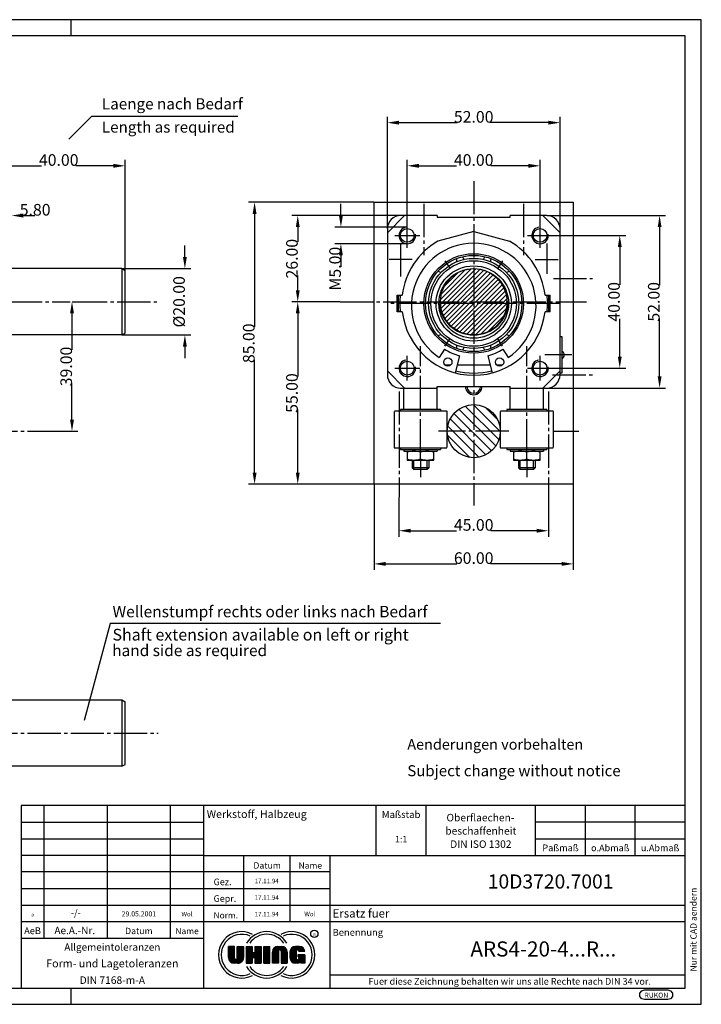
# Model space of a CAD drawing. Extents: x 0 to 420, y 0 to 297.
# Drawn here: x 215 to 420, y 0 to 297 of the extents above; entities that cross this region are included whole.
import ezdxf
from ezdxf.enums import TextEntityAlignment as Align

# ---------------------------------------------------------------- set-up
doc = ezdxf.new("R2010")
doc.units = 0
doc.header["$MEASUREMENT"] = 0
for name, pattern in [('AUSGEZOGEN', [0]), ('BRUCHLINIE', [0]), ('HILFSLINIE', [0]), ('MITTELLINIE', [13, 10, -1, 1, -1]), ('SONDERLINIE1', [0])]:
    doc.linetypes.add(name, pattern=pattern)
doc.layers.get('0').update_dxf_attribs({"linetype": 'AUSGEZOGEN'})
for name, color, linetype in [('10D3720-7001', 7, 'AUSGEZOGEN'), ('DIN-RAHMEN', 7, 'AUSGEZOGEN'), ('ZEICHNUNGSTEXT', 7, 'AUSGEZOGEN')]:
    doc.layers.add(name, color=color, linetype=linetype)
doc.styles.get("Standard").update_dxf_attribs({"font": 'isocp'})
doc.dimstyles.new('STDBEM', dxfattribs={"dimtxt": 3.5, "dimasz": 3.5, "dimexe": 1.8, "dimexo": 0.1, "dimgap": 0.09, "dimtad": 1, "dimzin": 0, "dimdsep": 46, "dimtxsty": 'Standard', "dimcen": 1.5, "dimadec": 0, "dimazin": 0, "dimtfac": 1, "dimtofl": 0, "dimtmove": 2, "dimatfit": 3, "dimfxl": 0, "dimtolj": 1, "dimtzin": 0, "dimarcsym": 0})

# ---------------------------------------------------------------- blocks, each defined once
blk = doc.blocks.new('*X16')
at = {"color": 9, "linetype": 'HILFSLINIE'}
for p, q in [((356.6927, 166.9079), (345.3948, 178.2057)), ((346.9121, 179.5168), (358.0038, 168.4252)), ((358.932, 170.3254), (348.8123, 180.4451)), ((351.2308, 180.855), (359.3419, 172.7439)), ((358.5153, 176.3989), (354.8859, 180.0284)), ((344.2383, 176.5338), (355.0208, 165.7514)), ((352.9291, 165.0146), (343.5016, 174.4421)), ((343.4286, 171.6866), (350.1736, 164.9417))]:
    blk.add_line(p, q, dxfattribs=at)
blk = doc.blocks.new('*X17')
at = {"color": 9, "linetype": 'HILFSLINIE'}
for p, q in [((352.0231, 221.8326), (341.3659, 211.1755)), ((341.37, 212.5938), (350.6047, 221.8285)), ((341.5307, 209.926), (353.2725, 221.6678)), ((348.9199, 221.5578), (341.6407, 214.2787)), ((354.3969, 221.378), (341.8206, 208.8017)), ((342.2117, 207.7786), (355.4199, 220.9868)), ((342.5304, 216.5826), (346.6159, 220.6681)), ((356.3558, 220.5085), (342.69, 206.8427)), ((343.2471, 205.9855), (357.213, 219.9515)), ((357.9965, 219.3208), (343.8777, 205.202)), ((344.5796, 204.4896), (358.7089, 218.6189)), ((359.3501, 217.8459), (345.3525, 203.8484)), ((346.1987, 203.2803), (359.9182, 216.9998)), ((360.4086, 216.076), (347.1225, 202.7899)), ((348.132, 202.3852), (360.8133, 215.0665)), ((361.1192, 213.9582), (349.2403, 202.0793)), ((350.4692, 201.894), (361.3045, 212.7293)), ((361.3294, 211.34), (351.8585, 201.8691)), ((353.4935, 202.0898), (361.1087, 209.705)), ((360.3686, 207.5508), (355.6478, 202.8299))]:
    blk.add_line(p, q, dxfattribs=at)
blk = doc.blocks.new('*D34')
at = {"layer": '10D3720-7001', "color": 0, "linetype": 'HILFSLINIE', "lineweight": -2}
for p, q in [((206.34, 241.96), (206.34, 254.66)), ((209.84, 252.86), (221.18, 252.86)), ((242.84, 252.86), (231.51, 252.86)), ((246.34, 221.38), (246.34, 254.66))]:
    blk.add_line(p, q, dxfattribs=at)
at = {"layer": '10D3720-7001', "color": 0, "linetype": 'HILFSLINIE'}
for points in [[(209.84, 253.44), (209.84, 252.27), (206.34, 252.86)], [(242.84, 253.44), (242.84, 252.27), (246.34, 252.86)]]:
    blk.add_solid(points, dxfattribs=at)
at = {"layer": 'Defpoints', "color": 0, "linetype": 'HILFSLINIE'}
for p in [(246.34, 252.86), (206.34, 241.86), (246.34, 221.28)]:
    blk.add_point(p, dxfattribs=at)
at = {"layer": '10D3720-7001', "color": 0, "linetype": 'HILFSLINIE', "insert": (226.34, 254.61), "char_height": 3.5, "attachment_point": 5, "rotation": 359.9999}
blk.add_mtext('\\A1;40.00', dxfattribs=at)
blk = doc.blocks.new('*D35')
at = {"layer": '10D3720-7001', "color": 0, "linetype": 'HILFSLINIE', "lineweight": -2}
for p, q in [((264.34, 225.36), (264.34, 228.86)), ((245.44, 221.86), (266.14, 221.86)), ((245.44, 201.86), (266.14, 201.86)), ((264.34, 198.36), (264.34, 194.86))]:
    blk.add_line(p, q, dxfattribs=at)
at = {"layer": '10D3720-7001', "color": 0, "linetype": 'HILFSLINIE'}
for points in [[(263.76, 225.36), (264.93, 225.36), (264.34, 221.86)], [(263.76, 198.36), (264.93, 198.36), (264.34, 201.86)]]:
    blk.add_solid(points, dxfattribs=at)
at = {"layer": 'Defpoints', "color": 0, "linetype": 'HILFSLINIE'}
for p in [(245.34, 221.86), (264.34, 221.86), (245.34, 201.86)]:
    blk.add_point(p, dxfattribs=at)
at = {"layer": '10D3720-7001', "color": 0, "linetype": 'HILFSLINIE', "insert": (262.59, 211.86), "char_height": 3.5, "attachment_point": 5, "rotation": 90}
blk.add_mtext('\\A1;%%c20.00', dxfattribs=at)
blk = doc.blocks.new('*D39')
at = {"layer": '10D3720-7001', "color": 0, "linetype": 'HILFSLINIE', "lineweight": -2}
for p, q in [((202.84, 237.86), (199.34, 237.86)), ((206.34, 237.96), (206.34, 239.66)), ((212.14, 228.46), (212.14, 239.66)), ((215.64, 237.86), (219.14, 237.86))]:
    blk.add_line(p, q, dxfattribs=at)
at = {"layer": '10D3720-7001', "color": 0, "linetype": 'HILFSLINIE'}
for points in [[(202.84, 238.44), (202.84, 237.27), (206.34, 237.86)], [(215.64, 238.44), (215.64, 237.27), (212.14, 237.86)]]:
    blk.add_solid(points, dxfattribs=at)
at = {"layer": 'Defpoints', "color": 0, "linetype": 'HILFSLINIE'}
for p in [(206.34, 237.86), (212.14, 237.86), (212.14, 228.36)]:
    blk.add_point(p, dxfattribs=at)
at = {"layer": '10D3720-7001', "color": 0, "linetype": 'HILFSLINIE', "insert": (219.24, 239.61), "char_height": 3.5, "attachment_point": 5}
blk.add_mtext('\\A1;5.80', dxfattribs=at)
blk = doc.blocks.new('*D40')
at = {"layer": '10D3720-7001', "color": 0, "linetype": 'HILFSLINIE', "lineweight": -2}
for p, q in [((230.44, 211.86), (232.14, 211.86)), ((230.34, 208.36), (230.34, 197.35)), ((230.34, 176.36), (230.34, 187.36)), ((219.94, 172.86), (232.14, 172.86))]:
    blk.add_line(p, q, dxfattribs=at)
at = {"layer": '10D3720-7001', "color": 0, "linetype": 'HILFSLINIE'}
for points in [[(229.76, 208.36), (230.93, 208.36), (230.34, 211.86)], [(229.76, 176.36), (230.93, 176.36), (230.34, 172.86)]]:
    blk.add_solid(points, dxfattribs=at)
at = {"layer": 'Defpoints', "color": 0, "linetype": 'HILFSLINIE'}
for p in [(230.34, 211.86), (219.84, 172.86), (230.34, 172.86)]:
    blk.add_point(p, dxfattribs=at)
at = {"layer": '10D3720-7001', "color": 0, "linetype": 'HILFSLINIE', "insert": (228.59, 192.36), "char_height": 3.5, "attachment_point": 5, "rotation": 90}
blk.add_mtext('\\A1;39.00', dxfattribs=at)
blk = doc.blocks.new('*D44')
at = {"layer": '10D3720-7001', "color": 0, "linetype": 'HILFSLINIE', "lineweight": -2}
for p, q in [((329.24, 237.86), (296.54, 237.86)), ((298.34, 234.36), (298.34, 229.89)), ((298.34, 215.36), (298.34, 219.82)), ((310.99, 211.86), (296.54, 211.86))]:
    blk.add_line(p, q, dxfattribs=at)
at = {"layer": '10D3720-7001', "color": 0, "linetype": 'HILFSLINIE'}
for points in [[(297.76, 234.36), (298.93, 234.36), (298.34, 237.86)], [(297.76, 215.36), (298.93, 215.36), (298.34, 211.86)]]:
    blk.add_solid(points, dxfattribs=at)
at = {"layer": 'Defpoints', "color": 0, "linetype": 'HILFSLINIE'}
for p in [(298.34, 237.86), (329.34, 237.86), (311.09, 211.86)]:
    blk.add_point(p, dxfattribs=at)
at = {"layer": '10D3720-7001', "color": 0, "linetype": 'HILFSLINIE', "insert": (296.59, 224.86), "char_height": 3.5, "attachment_point": 5, "rotation": 90}
blk.add_mtext('\\A1;26.00', dxfattribs=at)
blk = doc.blocks.new('*D45')
at = {"layer": '10D3720-7001', "color": 0, "linetype": 'HILFSLINIE', "lineweight": -2}
for p, q in [((310.99, 211.86), (296.54, 211.86)), ((298.34, 208.36), (298.34, 189.35)), ((298.34, 160.36), (298.34, 179.36)), ((321.24, 156.86), (296.54, 156.86))]:
    blk.add_line(p, q, dxfattribs=at)
at = {"layer": '10D3720-7001', "color": 0, "linetype": 'HILFSLINIE'}
for points in [[(297.76, 208.36), (298.93, 208.36), (298.34, 211.86)], [(297.76, 160.36), (298.93, 160.36), (298.34, 156.86)]]:
    blk.add_solid(points, dxfattribs=at)
at = {"layer": 'Defpoints', "color": 0, "linetype": 'HILFSLINIE'}
for p in [(311.09, 211.86), (298.34, 156.86), (321.34, 156.86)]:
    blk.add_point(p, dxfattribs=at)
at = {"layer": '10D3720-7001', "color": 0, "linetype": 'HILFSLINIE', "insert": (296.59, 184.36), "char_height": 3.5, "attachment_point": 5, "rotation": 90}
blk.add_mtext('\\A1;55.00', dxfattribs=at)
blk = doc.blocks.new('*D46')
at = {"layer": '10D3720-7001', "color": 0, "linetype": 'HILFSLINIE', "lineweight": -2}
for p, q in [((321.24, 241.86), (283.54, 241.86)), ((285.34, 238.36), (285.34, 204.35)), ((285.34, 160.36), (285.34, 194.36)), ((321.24, 156.86), (283.54, 156.86))]:
    blk.add_line(p, q, dxfattribs=at)
at = {"layer": '10D3720-7001', "color": 0, "linetype": 'HILFSLINIE'}
for points in [[(284.76, 238.36), (285.93, 238.36), (285.34, 241.86)], [(284.76, 160.36), (285.93, 160.36), (285.34, 156.86)]]:
    blk.add_solid(points, dxfattribs=at)
at = {"layer": 'Defpoints', "color": 0, "linetype": 'HILFSLINIE'}
for p in [(285.34, 241.86), (321.34, 241.86), (321.34, 156.86)]:
    blk.add_point(p, dxfattribs=at)
at = {"layer": '10D3720-7001', "color": 0, "linetype": 'HILFSLINIE', "insert": (283.59, 199.36), "char_height": 3.5, "attachment_point": 5, "rotation": 90}
blk.add_mtext('\\A1;85.00', dxfattribs=at)
blk = doc.blocks.new('*D47')
at = {"layer": '10D3720-7001', "color": 0, "linetype": 'HILFSLINIE', "lineweight": -2}
for p, q in [((325.34, 233.96), (325.34, 267.66)), ((377.34, 233.96), (377.34, 267.66)), ((328.84, 265.86), (346.35, 265.86)), ((373.84, 265.86), (356.33, 265.86))]:
    blk.add_line(p, q, dxfattribs=at)
at = {"layer": '10D3720-7001', "color": 0, "linetype": 'HILFSLINIE'}
for points in [[(328.84, 266.44), (328.84, 265.27), (325.34, 265.86)], [(373.84, 266.44), (373.84, 265.27), (377.34, 265.86)]]:
    blk.add_solid(points, dxfattribs=at)
at = {"layer": 'Defpoints', "color": 0, "linetype": 'HILFSLINIE'}
for p in [(377.34, 265.86), (325.34, 233.86), (377.34, 233.86)]:
    blk.add_point(p, dxfattribs=at)
at = {"layer": '10D3720-7001', "color": 0, "linetype": 'HILFSLINIE', "insert": (351.34, 267.61), "char_height": 3.5, "attachment_point": 5}
blk.add_mtext('\\A1;52.00', dxfattribs=at)
blk = doc.blocks.new('*D48')
at = {"layer": '10D3720-7001', "color": 0, "linetype": 'HILFSLINIE', "lineweight": -2}
for p, q in [((373.44, 237.86), (409.14, 237.86)), ((407.34, 234.36), (407.34, 216.85)), ((407.34, 189.36), (407.34, 206.86)), ((373.44, 185.86), (409.14, 185.86))]:
    blk.add_line(p, q, dxfattribs=at)
at = {"layer": '10D3720-7001', "color": 0, "linetype": 'HILFSLINIE'}
for points in [[(406.76, 234.36), (407.93, 234.36), (407.34, 237.86)], [(406.76, 189.36), (407.93, 189.36), (407.34, 185.86)]]:
    blk.add_solid(points, dxfattribs=at)
at = {"layer": 'Defpoints', "color": 0, "linetype": 'HILFSLINIE'}
for p in [(373.34, 237.86), (407.34, 237.86), (373.34, 185.86)]:
    blk.add_point(p, dxfattribs=at)
at = {"layer": '10D3720-7001', "color": 0, "linetype": 'HILFSLINIE', "insert": (405.59, 211.86), "char_height": 3.5, "attachment_point": 5, "rotation": 90}
blk.add_mtext('\\A1;52.00', dxfattribs=at)
blk = doc.blocks.new('*D49')
at = {"layer": '10D3720-7001', "color": 0, "linetype": 'HILFSLINIE', "lineweight": -2}
for p, q in [((328.84, 152.87), (328.84, 141.06)), ((373.84, 152.87), (373.84, 141.06)), ((332.34, 142.86), (346.18, 142.86)), ((370.34, 142.86), (356.51, 142.86))]:
    blk.add_line(p, q, dxfattribs=at)
at = {"layer": '10D3720-7001', "color": 0, "linetype": 'HILFSLINIE'}
for points in [[(332.34, 143.44), (332.34, 142.27), (328.84, 142.86)], [(370.34, 143.44), (370.34, 142.27), (373.84, 142.86)]]:
    blk.add_solid(points, dxfattribs=at)
at = {"layer": 'Defpoints', "color": 0, "linetype": 'HILFSLINIE'}
for p in [(328.84, 152.97), (373.84, 152.97), (373.84, 142.86)]:
    blk.add_point(p, dxfattribs=at)
at = {"layer": '10D3720-7001', "color": 0, "linetype": 'HILFSLINIE', "insert": (351.34, 144.61), "char_height": 3.5, "attachment_point": 5}
blk.add_mtext('\\A1;45.00', dxfattribs=at)
blk = doc.blocks.new('*D50')
at = {"layer": '10D3720-7001', "color": 0, "linetype": 'HILFSLINIE', "lineweight": -2}
for p, q in [((321.34, 156.76), (321.34, 131.06)), ((381.34, 156.76), (381.34, 131.06)), ((324.84, 132.86), (346.25, 132.86)), ((377.84, 132.86), (356.44, 132.86))]:
    blk.add_line(p, q, dxfattribs=at)
at = {"layer": '10D3720-7001', "color": 0, "linetype": 'HILFSLINIE'}
for points in [[(324.84, 133.44), (324.84, 132.27), (321.34, 132.86)], [(377.84, 133.44), (377.84, 132.27), (381.34, 132.86)]]:
    blk.add_solid(points, dxfattribs=at)
at = {"layer": 'Defpoints', "color": 0, "linetype": 'HILFSLINIE'}
for p in [(321.34, 156.86), (381.34, 156.86), (381.34, 132.86)]:
    blk.add_point(p, dxfattribs=at)
at = {"layer": '10D3720-7001', "color": 0, "linetype": 'HILFSLINIE', "insert": (351.34, 134.61), "char_height": 3.5, "attachment_point": 5}
blk.add_mtext('\\A1;60.00', dxfattribs=at)
blk = doc.blocks.new('*D51')
at = {"layer": '10D3720-7001', "color": 0, "linetype": 'HILFSLINIE', "lineweight": -2}
for p, q in [((375.19, 231.86), (397.14, 231.86)), ((395.34, 228.36), (395.34, 217.02)), ((395.34, 195.36), (395.34, 206.69)), ((375.19, 191.86), (397.14, 191.86))]:
    blk.add_line(p, q, dxfattribs=at)
at = {"layer": '10D3720-7001', "color": 0, "linetype": 'HILFSLINIE'}
for points in [[(394.76, 228.36), (395.93, 228.36), (395.34, 231.86)], [(394.76, 195.36), (395.93, 195.36), (395.34, 191.86)]]:
    blk.add_solid(points, dxfattribs=at)
at = {"layer": 'Defpoints', "color": 0, "linetype": 'HILFSLINIE'}
for p in [(375.09, 231.86), (375.09, 191.86), (395.34, 191.86)]:
    blk.add_point(p, dxfattribs=at)
at = {"layer": '10D3720-7001', "color": 0, "linetype": 'HILFSLINIE', "insert": (393.59, 211.86), "char_height": 3.5, "attachment_point": 5, "rotation": 90}
blk.add_mtext('\\A1;40.00', dxfattribs=at)
blk = doc.blocks.new('*D52')
at = {"layer": '10D3720-7001', "color": 0, "linetype": 'HILFSLINIE', "lineweight": -2}
for p, q in [((331.34, 235.71), (331.34, 254.66)), ((334.84, 252.86), (346.18, 252.86)), ((367.84, 252.86), (356.51, 252.86)), ((371.34, 235.71), (371.34, 254.66))]:
    blk.add_line(p, q, dxfattribs=at)
at = {"layer": '10D3720-7001', "color": 0, "linetype": 'HILFSLINIE'}
for points in [[(334.84, 253.44), (334.84, 252.27), (331.34, 252.86)], [(367.84, 253.44), (367.84, 252.27), (371.34, 252.86)]]:
    blk.add_solid(points, dxfattribs=at)
at = {"layer": 'Defpoints', "color": 0, "linetype": 'HILFSLINIE'}
for p in [(371.34, 252.86), (331.34, 235.61), (371.34, 235.61)]:
    blk.add_point(p, dxfattribs=at)
at = {"layer": '10D3720-7001', "color": 0, "linetype": 'HILFSLINIE', "insert": (351.34, 254.61), "char_height": 3.5, "attachment_point": 5}
blk.add_mtext('\\A1;40.00', dxfattribs=at)
blk = doc.blocks.new('*D53')
at = {"layer": '10D3720-7001', "color": 0, "linetype": 'HILFSLINIE', "lineweight": -2}
for p, q in [((311.34, 237.86), (311.34, 241.36)), ((331.24, 234.36), (309.54, 234.36)), ((331.24, 229.36), (309.54, 229.36)), ((311.34, 225.86), (311.34, 222.36))]:
    blk.add_line(p, q, dxfattribs=at)
at = {"layer": '10D3720-7001', "color": 0, "linetype": 'HILFSLINIE'}
for points in [[(310.76, 237.86), (311.93, 237.86), (311.34, 234.36)], [(310.76, 225.86), (311.93, 225.86), (311.34, 229.36)]]:
    blk.add_solid(points, dxfattribs=at)
at = {"layer": 'Defpoints', "color": 0, "linetype": 'HILFSLINIE'}
for p in [(311.34, 234.36), (331.34, 234.36), (331.34, 229.36)]:
    blk.add_point(p, dxfattribs=at)
at = {"layer": '10D3720-7001', "color": 0, "linetype": 'HILFSLINIE', "insert": (309.59, 221.86), "char_height": 3.5, "attachment_point": 5, "rotation": 90}
blk.add_mtext('\\A1;M5.00', dxfattribs=at)

msp = doc.modelspace()

# ---------------------------------------------------------------- linework, layer by layer
at = {"layer": '10D3720-7001', "color": 8, "linetype": 'HILFSLINIE'}
for p, q in [((236.3427, 267.8558), (229.3427, 260.8558)), ((236.3427, 267.8558), (280.3427, 267.8558)), ((333.3337, 161.3558), (333.3337, 164.1558)), ((337.3517, 161.3558), (337.3517, 164.1558)), ((365.3337, 161.3558), (365.3337, 164.1558)), ((369.3517, 161.3558), (369.3517, 164.1558)), ((241.8695, 114.8558), (234.0323, 85.60692)), ((341.3427, 114.8558), (241.8695, 114.8558))]:
    msp.add_line(p, q, dxfattribs=at)
at = {"layer": '10D3720-7001', "color": 8, "linetype": 'MITTELLINIE'}
for p, q in [((351.3427, 248.2308), (351.3427, 150.4808)), ((336.3427, 241.3599), (336.3427, 225.9633)), ((366.3427, 241.3599), (366.3427, 225.9633)), ((331.3427, 228.1056), (331.3427, 235.6056)), ((371.3427, 228.1056), (371.3427, 235.6056)), ((327.5927, 231.8556), (335.0927, 231.8556)), ((367.5927, 231.8556), (375.0927, 231.8556)), ((329.3427, 229.5308), (329.3427, 219.1808)), ((373.3427, 229.4558), (373.3427, 220.2558)), ((332.7928, 224.6058), (325.8927, 224.6058)), ((342.6363, 224.1795), (344.1046, 222.0168)), ((360.0492, 224.1795), (358.5809, 222.0168)), ((369.8927, 224.6058), (376.7928, 224.6058)), ((375.3427, 218.8558), (387.149, 218.8558)), ((16.34272, 211.8558), (229.7431, 211.8558)), ((230.9423, 211.8558), (256.3427, 211.8558)), ((311.0927, 211.8558), (385.3427, 211.8558)), ((377.3427, 211.3558), (325.3427, 211.3558)), ((342.6363, 198.5321), (344.1046, 200.6947)), ((360.0492, 198.5321), (358.5809, 200.6947)), ((335.3427, 166.4958), (335.3427, 198.5308)), ((367.3427, 166.4958), (367.3427, 198.5308)), ((331.3427, 188.1056), (331.3427, 195.6056)), ((371.3427, 188.1056), (371.3427, 195.6056)), ((380.8677, 195.8558), (372.8177, 195.8558)), ((327.5927, 191.8556), (335.0927, 191.8556)), ((367.5927, 191.8556), (375.0927, 191.8556)), ((375.1279, 189.8558), (387.5588, 189.8558)), ((328.8427, 184.8624), (328.8427, 152.9668)), ((373.8427, 184.8624), (373.8427, 152.9668)), ((164.9423, 172.8558), (219.8427, 172.8558)), ((361.9227, 172.8558), (340.7627, 172.8558)), ((375.3427, 172.8558), (382.9927, 172.8558)), ((335.3427, 164.5158), (335.3427, 158.9558)), ((367.3427, 164.5158), (367.3427, 158.9558)), ((151.9423, 81.8558), (256.3427, 81.8558))]:
    msp.add_line(p, q, dxfattribs=at)
at = {"layer": '10D3720-7001', "color": 7, "linetype": 'AUSGEZOGEN'}
for p, q in [((321.3427, 241.8558), (381.3427, 241.8558)), ((321.3427, 156.8558), (321.3427, 241.8558)), ((381.3427, 241.8558), (381.3427, 156.8558)), ((330.5143, 237.8558), (325.3427, 232.6842)), ((340.3427, 237.8558), (329.3427, 237.8558)), ((340.3427, 237.8558), (340.3427, 237.3558)), ((373.3427, 237.8558), (362.3427, 237.8558)), ((362.3427, 237.3558), (362.3427, 237.8558)), ((372.1712, 237.8558), (377.3427, 232.6842)), ((340.3427, 237.3558), (362.3427, 237.3558)), ((325.3427, 233.8558), (325.3427, 189.8558)), ((351.3427, 233.0058), (340.5177, 230.1052)), ((351.3427, 233.0058), (362.1677, 230.1052)), ((377.3427, 189.8558), (377.3427, 233.8558)), ((245.3427, 221.8558), (212.1427, 221.8558)), ((245.3427, 221.8558), (245.3427, 201.8558)), ((245.3427, 221.8558), (246.3427, 221.2784)), ((246.3427, 202.4331), (246.3427, 221.2784)), ((328.3376, 213.8558), (329.8376, 213.8558)), ((328.3376, 208.8558), (328.3376, 213.8558)), ((328.6771, 208.9558), (328.6771, 213.7558)), ((328.6771, 213.7558), (329.2226, 213.7558)), ((372.8479, 213.8558), (374.3479, 213.8558)), ((373.4629, 213.7558), (374.0084, 213.7558)), ((374.0084, 208.9558), (374.0084, 213.7558)), ((374.3479, 208.8558), (374.3479, 213.8558)), ((329.8376, 208.8558), (328.3376, 208.8558)), ((329.2226, 208.9558), (328.6771, 208.9558)), ((374.3479, 208.8558), (372.8479, 208.8558)), ((374.0084, 208.9558), (373.4629, 208.9558)), ((245.3427, 201.8558), (207.8427, 201.8558)), ((245.3427, 201.8558), (246.3427, 202.4331)), ((377.3427, 201.3558), (377.8427, 201.3558)), ((377.8427, 201.3558), (377.8427, 190.3558)), ((342.5376, 197.5793), (340.9489, 195.0936)), ((360.1479, 197.5793), (361.7365, 195.0936)), ((347.1111, 195.5629), (345.7393, 190.4433)), ((355.5744, 195.5629), (356.9462, 190.4433)), ((330.5143, 185.8558), (325.3427, 191.0274)), ((342.8575, 192.8558), (344.4822, 192.8558)), ((346.3857, 192.8558), (356.2998, 192.8558)), ((358.2032, 192.8558), (359.828, 192.8558)), ((372.1712, 185.8558), (377.3427, 191.0274)), ((377.8427, 190.3558), (377.3427, 190.3558)), ((329.3427, 185.8558), (340.3427, 185.8558)), ((330.3427, 179.3558), (330.3427, 185.8558)), ((340.3427, 186.3558), (362.3427, 186.3558)), ((340.3427, 179.3558), (340.3427, 186.3558)), ((362.3427, 179.3558), (362.3427, 186.3558)), ((362.3427, 185.8558), (373.3427, 185.8558)), ((372.3427, 179.3558), (372.3427, 185.8558)), ((327.3427, 178.7558), (327.3427, 167.9558)), ((343.2427, 178.8558), (327.4427, 178.8558)), ((341.3427, 179.3558), (329.3427, 179.3558)), ((329.3427, 179.3558), (329.3427, 178.8558)), ((341.3427, 179.3558), (341.3427, 178.8558)), ((343.3427, 167.9558), (343.3427, 178.7558)), ((359.3427, 178.7558), (359.3427, 167.9558)), ((375.2427, 178.8558), (359.4427, 178.8558)), ((373.3427, 179.3558), (361.3427, 179.3558)), ((361.3427, 179.3558), (361.3427, 178.8558)), ((373.3427, 179.3558), (373.3427, 178.8558)), ((375.3427, 167.9558), (375.3427, 178.7558)), ((327.4427, 167.8558), (343.2427, 167.8558)), ((329.3427, 167.8558), (329.3427, 167.3558)), ((329.3427, 167.3558), (341.3427, 167.3558)), ((330.3427, 167.3558), (330.3427, 166.8558)), ((330.3427, 166.8558), (340.3427, 166.8558)), ((331.3427, 166.8558), (331.3427, 164.1558)), ((335.3427, 164.5158), (335.3427, 166.4958)), ((339.3427, 164.1558), (339.3427, 166.8558)), ((340.3427, 167.3558), (340.3427, 166.8558)), ((341.3427, 167.8558), (341.3427, 167.3558)), ((359.4427, 167.8558), (375.2427, 167.8558)), ((361.3427, 167.8558), (361.3427, 167.3558)), ((361.3427, 167.3558), (373.3427, 167.3558)), ((362.3427, 167.3558), (362.3427, 166.8558)), ((362.3427, 166.8558), (372.3427, 166.8558)), ((363.3427, 166.8558), (363.3427, 164.1558)), ((367.3427, 164.5158), (367.3427, 166.4958)), ((371.3427, 164.1558), (371.3427, 166.8558)), ((372.3427, 167.3558), (372.3427, 166.8558)), ((373.3427, 167.8558), (373.3427, 167.3558)), ((331.3427, 164.1558), (339.3427, 164.1558)), ((332.8427, 164.1776), (332.8427, 161.8468)), ((337.8427, 164.1776), (337.8427, 161.8468)), ((363.3427, 164.1558), (371.3427, 164.1558)), ((364.8427, 164.1776), (364.8427, 161.8468)), ((369.8427, 164.1776), (369.8427, 161.8468)), ((337.8427, 161.8468), (332.8427, 161.8468)), ((333.3337, 161.3558), (332.8427, 161.8468)), ((337.3517, 161.3558), (333.3337, 161.3558)), ((337.3517, 161.3558), (337.8427, 161.8468)), ((369.8427, 161.8468), (364.8427, 161.8468)), ((365.3337, 161.3558), (364.8427, 161.8468)), ((369.3517, 161.3558), (365.3337, 161.3558)), ((369.3517, 161.3558), (369.8427, 161.8468)), ((381.3427, 156.8558), (321.3427, 156.8558)), ((207.8427, 91.85578), (245.3427, 91.8558)), ((245.3427, 91.8558), (245.3427, 71.8558)), ((245.3427, 91.8558), (246.3427, 91.27843)), ((246.3427, 72.43313), (246.3427, 91.27843)), ((245.3427, 71.8558), (207.8427, 71.85578)), ((245.3427, 71.8558), (246.3427, 72.43313))]:
    msp.add_line(p, q, dxfattribs=at)
for centre, radius in [((331.3427, 231.8556), 2.067), ((371.3427, 231.8556), 2.067), ((351.3427, 211.3558), 15), ((351.3427, 211.3558), 14.5), ((351.3427, 211.3558), 13.586), ((351.3427, 211.3558), 12.886), ((351.3427, 211.3558), 11.341), ((351.3427, 211.3558), 10.5), ((351.3427, 211.8558), 10), ((331.3427, 191.8556), 2.067), ((343.5568, 193.696), 1.25), ((359.1287, 193.696), 1.25), ((371.3427, 191.8556), 2.067), ((351.3427, 172.8558), 8)]:
    msp.add_circle(centre, radius, dxfattribs=at)
for centre, radius, start, end in [((329.3427, 233.8558), 4, 90, 180), ((373.3427, 233.8558), 4, 0, 90), ((351.3427, 211.3558), 21.65, 120, 173.3691), ((351.3427, 210.73), 18.77576, 303.6126, 236.3873), ((351.3427, 211.3558), 21.65, 6.630938, 60.00004), ((342.6363, 224.1795), 3.663, 356.6985, 11.69441), ((351.3427, 226.8558), 3.663, 202.4795, 217.4755), ((351.3427, 226.8558), 3.663, 322.5245, 337.5205), ((360.0492, 224.1795), 3.663, 168.3056, 183.3015), ((342.6363, 224.1795), 3.663, 236.6536, 251.6494), ((360.0492, 224.1795), 3.663, 288.3502, 303.3464), ((351.3427, 211.3558), 22.24998, 173.5486, 186.4513), ((351.3427, 211.3558), 22.25002, 353.5486, 6.451344), ((351.3427, 212.3558), 10.5, 182.7294, 357.2706), ((351.3427, 211.3558), 21.65, 186.6309, 353.369), ((342.6363, 198.5321), 3.663, 108.3506, 123.3464), ((351.3427, 212.3558), 11.341, 238.6391, 301.3609), ((360.0492, 198.5321), 3.663, 56.65363, 71.64981), ((351.3427, 211.3558), 16.35, 237.4158, 255), ((342.6363, 198.5321), 3.663, 348.3056, 3.301499), ((351.3427, 195.8558), 3.663, 142.5245, 157.5205), ((351.3427, 195.8558), 3.663, 22.47949, 37.47547), ((351.3427, 211.3558), 16.35, 285, 302.5842), ((360.0492, 198.5321), 3.663, 176.6985, 191.6944), ((377.4427, 195.8558), 1.2, 289.4711, 70.52893), ((342.8575, 200.8558), 8, 268.3583, 270), ((351.3427, 211.3558), 21.00016, 255, 285), ((359.828, 200.8558), 8, 270, 271.6416), ((329.3427, 189.8558), 4, 180, 270), ((373.3427, 189.8558), 4, 270, 0), ((351.3427, 186.3558), 2.067, 180, 0), ((343.2427, 178.7558), 0.1, 0, 90), ((375.2427, 178.7558), 0.1, 0, 90), ((327.4427, 167.9558), 0.1, 180, 270), ((333.3427, 161.1202), 5.73555, 69.59203, 110.408), ((337.3427, 161.1202), 5.73556, 69.59203, 110.408), ((359.4427, 167.9558), 0.1, 180, 270), ((365.3427, 161.1202), 5.73556, 69.59203, 110.408), ((369.3427, 161.1202), 5.73556, 69.59203, 110.408), ((333.3427, 169.8914), 5.73556, 249.5921, 290.4079), ((337.3427, 169.8914), 5.73556, 249.5921, 290.4079), ((365.3427, 169.8913), 5.73556, 249.5921, 290.4079), ((369.3427, 169.8913), 5.73556, 249.5921, 290.4079)]:
    msp.add_arc(centre, radius, start, end, dxfattribs=at)
at = {"layer": '10D3720-7001', "color": 8, "linetype": 'HILFSLINIE'}
for centre, start, end in [((331.3427, 231.8556), 100.0183, 10.01793), ((371.3427, 231.8556), 100.0183, 10.01793), ((331.3427, 191.8556), 100.0183, 10.01793), ((371.3427, 191.8556), 100.0183, 10.01793), ((351.3427, 186.3558), 180, 0)]:
    msp.add_arc(centre, 2.5, start, end, dxfattribs=at)
at = {"layer": 'DIN-RAHMEN', "color": 8, "linetype": 'HILFSLINIE'}
for p, q in [((419.8999, 296.9), (0.09997, 296.9)), ((230.1, 292), (230.1, 296.9)), ((419.8999, 0.1), (419.8999, 296.9)), ((269.99, 60), (214.99, 60)), ((221.99, 20), (221.99, 60)), ((240.99, 20), (240.99, 60)), ((259.99, 20), (259.99, 60)), ((414.99, 60), (369.99, 60)), ((384.99, 45), (384.99, 60)), ((399.99, 45), (399.99, 60)), ((214.99, 55), (269.99, 55)), ((414.99, 55), (369.99, 55)), ((214.99, 50), (269.99, 50)), ((369.99, 50), (414.99, 50)), ((269.99, 45), (214.99, 45)), ((281.99, 45), (281.99, 25)), ((295.99, 45), (295.99, 25)), ((307.99, 40), (214.99, 40)), ((214.99, 35), (307.99, 35)), ((214.99, 30), (307.99, 30)), ((277.4897, 15.86984), (279.1261, 17.50621)), ((278.8574, 17.50621), (277.4897, 16.13855)), ((277.4897, 16.40725), (278.5887, 17.50621)), ((278.32, 17.50621), (277.4897, 16.67595)), ((277.4897, 16.94466), (278.0513, 17.50621)), ((277.7826, 17.50621), (277.4897, 17.21336)), ((279.3398, 17.45115), (277.4897, 15.60114)), ((277.4897, 15.33244), (279.3398, 17.18244)), ((279.3398, 16.91374), (277.4897, 15.06373)), ((277.4897, 14.79503), (279.3398, 16.64503)), ((279.3398, 16.37633), (277.4897, 14.52633)), ((277.4897, 14.25762), (279.3398, 16.10763)), ((279.3398, 15.83893), (277.4989, 13.99811)), ((277.5392, 13.76971), (279.3398, 15.57022)), ((279.3398, 15.30152), (277.6042, 13.56595)), ((277.6892, 13.38226), (279.3398, 15.03282)), ((278.9729, 12.51634), (281.99, 15.5334)), ((281.99, 15.26469), (279.2315, 12.50621)), ((279.5002, 12.50621), (281.99, 14.99599)), ((280.1398, 15.83282), (281.8131, 17.50621)), ((281.5445, 17.50621), (280.1398, 16.10152)), ((280.1398, 16.37022), (281.2758, 17.50621)), ((281.007, 17.50621), (280.1398, 16.63893)), ((280.1398, 16.90763), (280.7383, 17.50621)), ((280.4696, 17.50621), (280.1398, 17.17633)), ((281.99, 17.41432), (280.1398, 15.56412)), ((280.1398, 15.29541), (281.99, 17.14561)), ((281.99, 16.87691), (280.1398, 15.02671)), ((280.1398, 14.75801), (281.99, 16.60821)), ((281.99, 16.3395), (280.1398, 14.4893)), ((280.1398, 14.2206), (281.99, 16.0708)), ((281.99, 15.8021), (280.1398, 13.95189)), ((287.29, 17.34032), (282.7899, 12.84033)), ((282.7899, 12.57162), (287.29, 17.07162)), ((284.64, 16.83996), (282.7899, 14.98996)), ((282.7899, 14.72126), (284.64, 16.57126)), ((284.64, 16.30256), (282.7899, 14.45255)), ((282.7899, 14.18385), (284.64, 16.03386)), ((284.64, 15.76515), (282.7899, 13.91514)), ((282.7899, 13.10903), (285.4372, 15.75621)), ((285.1685, 15.75621), (282.7899, 13.37773)), ((282.7899, 13.64644), (284.8997, 15.75621)), ((283.694, 17.50621), (282.79, 16.60218)), ((282.79, 16.87089), (283.4253, 17.50621)), ((283.1566, 17.50621), (282.79, 17.13959)), ((282.79, 15.79607), (284.5001, 17.5062)), ((284.2314, 17.5062), (282.79, 16.06478)), ((282.79, 16.33348), (283.9627, 17.5062)), ((284.64, 17.37737), (282.79, 15.52737)), ((282.79, 15.25867), (284.64, 17.10867)), ((287.29, 16.80291), (284.7433, 14.25621)), ((285.012, 14.25621), (287.2899, 16.5342)), ((287.2899, 16.2655), (285.2807, 14.25621)), ((286.381, 17.5062), (285.4399, 16.56513)), ((285.4399, 15.75901), (287.1871, 17.50619)), ((286.9184, 17.50619), (285.4399, 16.02772)), ((285.4399, 16.29642), (286.6497, 17.50619)), ((285.4399, 14.14676), (287.2899, 15.99679)), ((287.2899, 15.72809), (285.4399, 13.87805)), ((285.4399, 13.60935), (287.2899, 15.45938)), ((287.2899, 15.19068), (285.4399, 13.34064)), ((285.4399, 13.07194), (287.2899, 14.92197)), ((285.44, 16.83383), (286.1123, 17.5062)), ((285.8436, 17.5062), (285.44, 17.10254)), ((285.44, 17.37124), (285.5749, 17.5062)), ((289.8742, 17.50621), (288.09, 15.72201)), ((288.09, 15.99071), (289.6055, 17.50621)), ((289.3368, 17.50621), (288.09, 16.25941)), ((288.09, 16.52812), (289.0681, 17.50621)), ((288.7994, 17.50621), (288.09, 16.79682)), ((288.09, 17.06553), (288.5307, 17.50621)), ((288.262, 17.50621), (288.09, 17.33423)), ((288.09, 15.45331), (289.89, 17.25329)), ((289.89, 16.98459), (288.09, 15.1846)), ((288.09, 14.9159), (289.89, 16.71589)), ((289.89, 16.44718), (288.09, 14.6472)), ((288.09, 14.37849), (289.89, 16.17848)), ((289.89, 15.90977), (288.09, 14.10979)), ((288.09, 13.84109), (289.89, 15.64107)), ((289.89, 15.37237), (288.09, 13.57238)), ((288.09, 13.30368), (289.89, 15.10367)), ((290.69, 14.82891), (293.3672, 17.50621)), ((293.0986, 17.50621), (290.69, 15.09761)), ((290.69, 15.36632), (292.8299, 17.50621)), ((292.5612, 17.50621), (290.69, 15.63502)), ((293.6324, 17.50265), (290.69, 14.56021)), ((290.69, 14.2915), (292.5419, 16.14343)), ((292.5402, 15.873), (290.69, 14.0228)), ((290.69, 13.7541), (292.5402, 15.6043)), ((292.5402, 15.3356), (290.69, 13.48539)), ((290.69, 13.21669), (292.5402, 15.06689)), ((290.6913, 15.90502), (292.2912, 17.50492)), ((291.9808, 17.46328), (290.7329, 16.21536)), ((290.9021, 16.6533), (291.5429, 17.29404)), ((292.903, 16.50449), (293.8686, 17.4701)), ((294.0783, 17.41116), (293.127, 16.45988)), ((293.2693, 16.33348), (294.267, 17.33117)), ((294.4377, 17.23312), (293.3392, 16.13459)), ((293.3402, 15.8669), (294.5919, 17.11868)), ((294.7307, 16.98869), (293.3402, 15.59819)), ((293.3402, 15.32949), (294.854, 16.84332)), ((294.9615, 16.68212), (293.3402, 15.06079)), ((293.3402, 14.79208), (295.052, 16.50394)), ((295.1234, 16.3066), (293.3402, 14.52338)), ((293.3402, 14.25468), (295.1718, 16.08631)), ((295.1902, 15.83598), (293.3402, 13.98597)), ((293.3402, 13.71727), (295.1902, 15.56728)), ((295.1902, 15.29857), (293.3402, 13.44857)), ((293.3402, 13.17986), (295.1902, 15.02987)), ((295.9897, 14.75467), (298.7413, 17.50625)), ((298.4726, 17.50625), (295.9897, 15.02337)), ((295.9897, 15.29208), (298.2039, 17.50625)), ((297.9352, 17.50625), (295.9897, 15.56078)), ((295.9897, 15.82948), (297.6665, 17.50625)), ((299.0005, 17.49679), (295.9897, 14.48597)), ((295.9897, 14.21726), (297.8397, 16.06726)), ((297.8397, 15.79855), (296.0031, 13.96196)), ((297.3736, 17.48209), (296.0139, 16.12235)), ((296.0475, 13.73769), (297.8397, 15.52985)), ((297.8397, 15.26115), (296.1157, 13.53717)), ((296.1287, 16.50587), (296.9901, 17.36728)), ((296.2035, 13.35625), (297.8397, 14.99244)), ((297.5096, 12.51272), (300.0031, 15.00625)), ((300.2719, 15.00625), (297.7719, 12.50626)), ((298.0406, 12.50626), (300.4897, 14.9554)), ((298.277, 16.50455), (299.2287, 17.45619)), ((298.6596, 15.00625), (298.3397, 14.68633)), ((298.4179, 14.49587), (298.9283, 15.00625)), ((299.4322, 17.39103), (298.4726, 16.43147)), ((299.1971, 15.00625), (298.5786, 14.38777)), ((298.5966, 16.2868), (299.6157, 17.30581)), ((299.7817, 17.20311), (298.6397, 16.06115)), ((299.7344, 15.00625), (298.6397, 13.91148)), ((298.6397, 14.18022), (299.4658, 15.00625)), ((298.8534, 16.00616), (299.9316, 17.08432)), ((300.0661, 16.95008), (299.122, 16.00604)), ((299.3906, 16.00592), (300.1851, 16.80041)), ((300.2881, 16.63466), (299.6592, 16.0058)), ((299.9278, 16.00569), (300.3735, 16.45145)), ((300.4391, 16.24825), (300.1964, 16.00557)), ((279.3398, 14.76411), (277.7917, 13.21609)), ((277.9104, 13.06602), (279.3398, 14.49541)), ((279.3398, 14.2267), (278.0444, 12.93139)), ((278.194, 12.8122), (279.3398, 13.958)), ((279.3806, 13.73013), (278.3595, 12.70906)), ((278.5425, 12.62338), (279.503, 13.58381)), ((279.6964, 13.50855), (278.7455, 12.55765)), ((281.99, 14.72729), (279.7689, 12.50621)), ((280.0376, 12.50621), (281.99, 14.45858)), ((281.99, 14.18988), (280.3063, 12.50621)), ((280.5977, 12.52896), (281.9672, 13.89842)), ((281.8562, 13.51873), (280.9774, 12.63995)), ((284.64, 14.15293), (282.9933, 12.50621)), ((283.262, 12.50621), (284.64, 13.88423)), ((284.64, 13.61552), (283.5307, 12.50621)), ((283.7994, 12.50621), (284.64, 13.34682)), ((284.64, 13.07812), (284.0681, 12.50621)), ((284.3368, 12.50621), (284.64, 12.80941)), ((287.2899, 14.65326), (285.4399, 12.80323)), ((285.4399, 12.53452), (287.2899, 14.38456)), ((287.2899, 14.11585), (285.6803, 12.50623)), ((285.949, 12.50623), (287.2899, 13.84715)), ((287.2899, 13.57844), (286.2177, 12.50622)), ((286.4864, 12.50622), (287.2899, 13.30973)), ((287.2899, 13.04103), (286.7551, 12.50622)), ((287.0238, 12.50622), (287.2899, 12.77232)), ((289.89, 14.83496), (288.09, 13.03498)), ((288.09, 12.76627), (289.89, 14.56626)), ((289.89, 14.29755), (288.0986, 12.50621)), ((288.3673, 12.50621), (289.89, 14.02885)), ((289.89, 13.76015), (288.636, 12.50621)), ((288.9047, 12.50621), (289.89, 13.49145)), ((289.89, 13.22274), (289.1734, 12.50621)), ((289.4421, 12.50621), (289.89, 12.95404)), ((289.89, 12.68534), (289.7108, 12.50621)), ((292.5402, 14.79819), (290.69, 12.94799)), ((290.69, 12.67928), (292.5402, 14.52949)), ((292.5402, 14.26078), (290.7856, 12.50621)), ((291.0543, 12.50621), (292.5402, 13.99208)), ((292.5402, 13.72338), (291.323, 12.50621)), ((291.5917, 12.50621), (292.5402, 13.45467)), ((292.5402, 13.18597), (291.8604, 12.50621)), ((292.1291, 12.50621), (292.5402, 12.91727)), ((292.5402, 12.64856), (292.3978, 12.50621)), ((295.1902, 14.76117), (293.3402, 12.91116)), ((293.3402, 12.64246), (295.1902, 14.49246)), ((295.1902, 14.22376), (293.4726, 12.50621)), ((293.7413, 12.50621), (295.1902, 13.95505)), ((295.1902, 13.68635), (294.01, 12.50621)), ((294.2787, 12.50621), (295.1902, 13.41765)), ((295.1902, 13.14894), (294.5475, 12.50621)), ((294.8162, 12.50621), (295.1902, 12.88024)), ((295.1902, 12.61154), (295.0848, 12.50621)), ((297.8397, 14.72374), (296.3085, 13.19257)), ((296.4295, 13.04484), (297.8397, 14.45504)), ((297.8397, 14.18634), (296.5659, 12.91252)), ((296.7178, 12.79568), (297.8397, 13.91763)), ((297.8947, 13.70389), (296.8858, 12.69506)), ((297.0717, 12.61218), (298.027, 13.5675)), ((298.2345, 13.50629), (297.278, 12.54978)), ((300.4897, 14.6867), (298.3093, 12.50626)), ((298.6014, 12.52966), (300.4897, 14.41799)), ((300.4897, 14.14929), (298.9828, 12.6424)), ((299.2192, 12.61006), (300.4897, 13.88059)), ((300.4897, 13.61189), (299.3841, 12.50625)), ((299.6528, 12.50625), (300.4897, 13.34318)), ((300.4897, 13.07448), (299.9215, 12.50625)), ((300.1902, 12.50625), (300.4897, 12.80577)), ((230.1, 0.1), (230.1, 5)), ((0.09997, 0.1), (419.8999, 0.1))]:
    msp.add_line(p, q, dxfattribs=at)
at = {"layer": 'DIN-RAHMEN', "color": 7, "linetype": 'AUSGEZOGEN'}
for p, q in [((414.9999, 292), (4.99997, 292)), ((414.9999, 5), (414.9999, 292)), ((214.99, 60), (214.99, 5)), ((369.99, 60), (269.99, 60)), ((269.99, 60), (269.99, 5)), ((321.99, 45), (321.99, 60)), ((336.99, 45), (336.99, 60)), ((369.99, 45), (369.99, 60)), ((414.99, 60), (414.99, 5)), ((269.99, 45), (414.99, 45)), ((307.99, 45), (307.99, 5)), ((307.99, 30), (414.99, 30)), ((414.99, 25), (214.99, 25)), ((214.99, 20), (269.99, 20)), ((307.99, 9), (414.99, 9)), ((4.99997, 5), (414.9999, 5)), ((214.99, 5), (414.99, 5))]:
    msp.add_line(p, q, dxfattribs=at)
at = {"layer": 'DIN-RAHMEN', "color": 8, "linetype": 'BRUCHLINIE'}
for p, q in [((279.3398, 17.50621), (277.4897, 17.50621)), ((277.4897, 14.17288), (277.4897, 17.50621)), ((279.3398, 13.90621), (279.3398, 17.50621)), ((280.1398, 17.50621), (281.99, 17.50621)), ((280.1398, 13.90621), (280.1398, 17.50621)), ((281.99, 17.50621), (281.99, 14.17288)), ((282.79, 17.50621), (282.7899, 12.50621)), ((282.79, 17.50621), (284.64, 17.5062)), ((284.64, 17.5062), (284.64, 15.75621)), ((284.64, 15.75621), (285.4399, 15.75621)), ((285.44, 17.5062), (285.4399, 15.75621)), ((285.44, 17.5062), (287.29, 17.50619)), ((287.29, 17.50619), (287.2899, 12.50621)), ((288.09, 12.50621), (288.09, 17.50621)), ((288.09, 17.50621), (289.89, 17.50621)), ((289.89, 12.50621), (289.89, 17.50621)), ((290.69, 12.50621), (290.69, 15.83954)), ((292.3566, 17.50621), (293.5235, 17.50621)), ((292.5402, 16.10621), (292.5402, 12.50621)), ((293.3402, 16.10621), (293.3402, 12.50621)), ((295.1902, 15.83954), (295.1902, 12.50621)), ((295.9897, 15.83958), (295.9897, 14.17292)), ((298.8232, 17.50625), (297.6564, 17.50625)), ((297.8397, 16.10627), (297.8397, 13.90623)), ((300.4897, 15.00625), (298.3397, 15.00625)), ((298.3397, 15.00625), (298.3397, 14.50625)), ((298.6397, 16.10628), (298.6397, 16.00625)), ((300.4817, 16.00544), (298.6397, 16.00625)), ((300.4897, 15.00625), (300.4897, 12.50625)), ((280.3233, 12.50621), (279.1564, 12.50621)), ((282.7899, 12.50621), (284.64, 12.50621)), ((284.64, 14.25621), (285.4399, 14.25621)), ((284.64, 14.25621), (284.64, 12.50621)), ((285.4399, 14.25621), (285.4399, 12.50623)), ((285.4399, 12.50623), (287.2899, 12.50621)), ((288.09, 12.50621), (289.89, 12.50621)), ((292.5402, 12.50621), (290.69, 12.50621)), ((293.3402, 12.50621), (295.1902, 12.50621)), ((298.323, 12.50626), (297.6564, 12.50626)), ((298.6397, 14.20625), (298.6397, 13.90623)), ((299.323, 12.50625), (299.1548, 12.67448)), ((300.4897, 12.50625), (299.323, 12.50625))]:
    msp.add_line(p, q, dxfattribs=at)
at = {"layer": 'DIN-RAHMEN', "color": 8, "linetype": 'SONDERLINIE1'}
msp.add_lwpolyline([(402.79, 1.5), (401.99, 1.8), (401.39, 2.5), (401.39, 3.5), (401.99, 4.2), (402.79, 4.5), (409.79, 4.5), (410.59, 4.2), (411.19, 3.5), (411.19, 2.5), (410.59, 1.8), (409.79, 1.5), (402.79, 1.5)], dxfattribs=at)
at = {"layer": 'DIN-RAHMEN', "color": 8, "linetype": 'HILFSLINIE'}
msp.add_circle((303.34, 21.35), 1.1, dxfattribs=at)
for centre, radius, start, end in [((281.49, 15), 7, 62.1819, 297.8181), ((281.49, 15), 6.2, 65.58545, 294.4145), ((288.99, 15), 7, 30.05878, 149.9411), ((288.99, 15), 6.2, 34.43825, 145.5616), ((296.49, 15), 7, 242.1819, 117.8181), ((296.49, 15), 6.2, 245.5857, 114.4143), ((288.99, 15), 7, 209.9412, 330.0587), ((288.99, 15), 6.2, 214.2992, 325.7007)]:
    msp.add_arc(centre, radius, start, end, dxfattribs=at)
at = {"layer": 'DIN-RAHMEN', "color": 8, "linetype": 'BRUCHLINIE'}
for centre, radius, start, end in [((292.3566, 15.83954), 1.66667, 90, 180), ((292.9402, 16.10621), 0.39999, 0, 180), ((293.5235, 15.83954), 1.66667, 0.000066, 90), ((297.6564, 15.83958), 1.66667, 90, 180), ((298.2397, 16.10628), 0.39998, 0, 180.0003), ((298.8232, 15.83958), 1.66667, 5.711193, 90), ((279.1564, 14.17288), 1.66667, 180, 270), ((279.7398, 13.90621), 0.39999, 180, 0), ((280.3233, 14.17288), 1.66667, 270, 0.000033), ((297.6564, 14.17292), 1.66667, 180, 270), ((298.2397, 13.90623), 0.39998, 180.0001, 0), ((298.3231, 14.17292), 1.66667, 269.9979, 296.913), ((298.3397, 14.20625), 0.3, 0, 90)]:
    msp.add_arc(centre, radius, start, end, dxfattribs=at)

# ---------------------------------------------------------------- block references
at = {"layer": '10D3720-7001', "color": 8, "linetype": 'AUSGEZOGEN'}
for name in ['*X17', '*X16']:
    msp.add_blockref(name, (0, 0), dxfattribs=at)

# ---------------------------------------------------------------- texts
at = {"layer": 'DIN-RAHMEN', "color": 7, "linetype": 'AUSGEZOGEN'}
for s, height, width, p, p2 in [('Werkstoff, Halbzeug', 2.4928777, 0.98, (270.9137, 56.25), (301.0575, 56.25)), ('Maßstab', 2.382138, 0.98, (323.6625, 56.25), (335.3087, 56.25)), ('Oberflaechen-', 2.4683009, 0.98, (343.145, 55.25), (363.585, 55.25)), ('beschaffenheit', 2.4660162, 0.98, (342.7887, 51.25), (364.1825, 51.25)), ('DIN ISO 1302', 2.6496666, 0.98, (344.2587, 47.25), (362.7212, 47.25)), ('Paßmaß', 2.440146, 0.98, (372.0125, 46.25), (382.9674, 46.25)), ('o.Abmaß', 2.425553, 0.98, (386.6887, 46.25), (398.2912, 46.25)), ('u.Abmaß', 2.425553, 0.98, (401.6887, 46.25), (413.2912, 46.25)), ('Datum', 2.35523, 0.98, (284.99, 41), (293.2675, 41)), ('Name', 2.439467, 0.98, (298.6024, 41), (305.6549, 41)), ('Gez.', 2.35558, 0.98, (272.99, 36), (278.4149, 36)), ('Gepr.', 2.360775, 0.98, (272.99, 31), (279.815, 31)), ('a', 1.38176, 0.98994, (218.089, 26.6), (218.8909, 26.6)), ('-/-', 1.582432, 0.98994, (229.9626, 26.6), (233.0173, 26.6)), ('29.05.2001', 1.79013, 0.98994, (245.3034, 26.6), (255.6765, 26.6)), ('Wol', 1.630648, 0.98994, (263.3354, 26.6), (266.6446, 26.6)), ('Norm.', 2.380952, 0.98, (272.9875, 26), (280.3375, 26)), ('Ersatz fuer', 2.5472902, 0.98, (308.8387, 26.25), (325.9449, 26.25)), ('AeB', 2.291293, 0.98, (215.9362, 21.25), (220.9885, 21.25)), ('Ae.A.-Nr.', 2.336449, 0.98, (225.04, 21.25), (237.29, 21.25)), ('Datum', 2.35523, 0.98, (246.3512, 21.25), (254.6287, 21.25)), ('Name', 2.439467, 0.98, (261.4637, 21.25), (268.5162, 21.25)), ('R', 1.1537, 1.026667, (302.9893, 20.64019), (303.7592, 20.64019)), ('Benennung', 2.467698, 0.98, (308.8387, 20.75), (324.041, 20.75)), ('Allgemeintoleranzen', 2.4422689, 0.98, (228.0262, 16.25), (256.9537, 16.25)), ('Form- und Lagetoleranzen', 2.5909872, 0.98, (222.575, 11.25), (262.405, 11.25)), ('DIN 7168-m-A', 2.5269542, 0.98, (232.6462, 6.25), (252.3337, 6.25)), ('Fuer diese Zeichnung behalten wir uns alle Rechte nach DIN 34 vor.', 2.1840918, 0.98, (319.637, 6), (404.729, 6)), ('RUKON', 1.700945, 1.088889, (402.79, 2.1), (409.93, 2.1))]:
    msp.add_text(s, height=height, dxfattribs=dict(at, width=width)).set_placement(p, p2, align=Align.ALIGNED)
for s, height, p, p2 in [('1:1', 3.26087, (327.615, 48.875), (331.365, 48.875)), ('10D3720.7001', 5.0141854, (355.5858, 35), (393.4429, 35)), ('17.11.94', 1.748961, (285.3578, 36.6), (292.6221, 36.6)), ('17.11.94', 1.748961, (285.3578, 31.6), (292.6221, 31.6)), ('17.11.94', 1.748961, (285.3578, 26.6), (292.6221, 26.6)), ('Wol', 1.630683, (300.3185, 26.6), (303.6614, 26.6)), ('ARS4-20-4...R...', 4.698246, (350.3538, 14.5), (394.2824, 14.5))]:
    msp.add_text(s, height=height, dxfattribs=at).set_placement(p, p2, align=Align.ALIGNED)
at = {"layer": 'DIN-RAHMEN', "color": 7, "linetype": 'AUSGEZOGEN', "width": 0.98}
msp.add_text('Nur mit CAD aendern', height=2.1136239, rotation=90, dxfattribs=at).set_placement((418.49, 10), (418.49, 35.24199), align=Align.ALIGNED)
at = {"layer": 'ZEICHNUNGSTEXT', "color": 7, "linetype": 'AUSGEZOGEN', "width": 0.98}
for s, height, p, p2 in [('Laenge nach Bedarf', 3.7182447, (239.3427, 269.8558), (281.7939, 269.8558)), ('Length as required', 3.659498, (239.3427, 262.8558), (279.339, 262.8558)), ('Wellenstumpf rechts oder links nach Bedarf', 3.6877083, (242.5427, 116.7558), (337.4361, 116.7558)), ('Shaft extension available on left or right', 3.6928283, (242.5427, 109.7558), (331.7594, 109.7558)), ('hand side as required', 3.7633347, (242.4427, 105.0558), (289.1152, 105.0558)), ('Aenderungen vorbehalten', 3.5374943, (331.3427, 76.85579), (384.3362, 76.85579)), ('Subject change without notice', 3.6736695, (331.3427, 68.85579), (395.6062, 68.85579))]:
    msp.add_text(s, height=height, dxfattribs=at).set_placement(p, p2, align=Align.ALIGNED)

# ---------------------------------------------------------------- dimensions: what is measured, and where the dimension line sits
at = {"layer": '10D3720-7001', "color": 8, "linetype": 'HILFSLINIE'}
for base, p1, p2, angle, picture, middle, dimtype in [((377.3427, 265.8558), (325.3427, 233.8558), (377.3427, 233.8558), 0, '*D47', (351.3427, 267.6058), 161), ((246.34276, 252.8558), (206.3427, 241.8558), (246.3427, 221.2784), 359.9999, '*D34', (226.3428, 254.6058), 160), ((371.3427, 252.8558), (331.3427, 235.6056), (371.3427, 235.6056), 0, '*D52', (351.3427, 254.6058), 161), ((285.3427, 241.8558), (321.3427, 156.8558), (321.3427, 241.8558), 90, '*D46', (283.5927, 199.3558), 161), ((298.3427, 237.8558), (311.0927, 211.8558), (329.3427, 237.8558), 90, '*D44', (296.5927, 224.8558), 160), ((407.3427, 237.8558), (373.3427, 185.8558), (373.3427, 237.8558), 90, '*D48', (405.5927, 211.8558), 161), ((395.3427, 191.8556), (375.0927, 231.8556), (375.0927, 191.8556), 270, '*D51', (393.5927, 211.8556), 161), ((230.3427, 172.8558), (230.3427, 211.8558), (219.8427, 172.8558), 270, '*D40', (228.5927, 192.3558), 160), ((298.3427, 156.8558), (311.0927, 211.8558), (321.3427, 156.8558), 270, '*D45', (296.5927, 184.3558), 160), ((381.3427, 132.8558), (321.3427, 156.8558), (381.3427, 156.8558), 0, '*D50', (351.3427, 134.6058), 161), ((373.8427, 142.8558), (328.8427, 152.9668), (373.8427, 152.9668), 0, '*D49', (351.3427, 144.6058), 161)]:
    dim = msp.add_linear_dim(base=base, p1=p1, p2=p2, angle=angle, dimstyle='STDBEM', dxfattribs=at)
    dim.commit()
    dim.dimension.update_dxf_attribs({"geometry": picture, "text_midpoint": middle, "dimtype": dimtype})
dim = msp.add_linear_dim(base=(212.1427, 237.8558), p1=(206.3427, 237.8558), p2=(212.1427, 228.3558), dimstyle='STDBEM', dxfattribs=at)
dim.commit()
dim.dimension.update_dxf_attribs({"geometry": '*D39', "text_midpoint": (219.2427, 239.6058), "dimtype": 160})
for base, p1, p2, text, picture, middle, dimtype in [((311.3427, 234.3556), (331.3427, 229.3556), (331.3427, 234.3556), 'M<>', '*D53', (309.5927, 221.8556), 160), ((264.3427, 221.8558), (245.3427, 201.8558), (245.3427, 221.8558), '%%c<>', '*D35', (262.5927, 211.8558), 161)]:
    dim = msp.add_linear_dim(base=base, p1=p1, p2=p2, angle=90, text=text, dimstyle='STDBEM', dxfattribs=at)
    dim.commit()
    dim.dimension.update_dxf_attribs({"geometry": picture, "text_midpoint": middle, "dimtype": dimtype})

doc.saveas('drawing.dxf')
